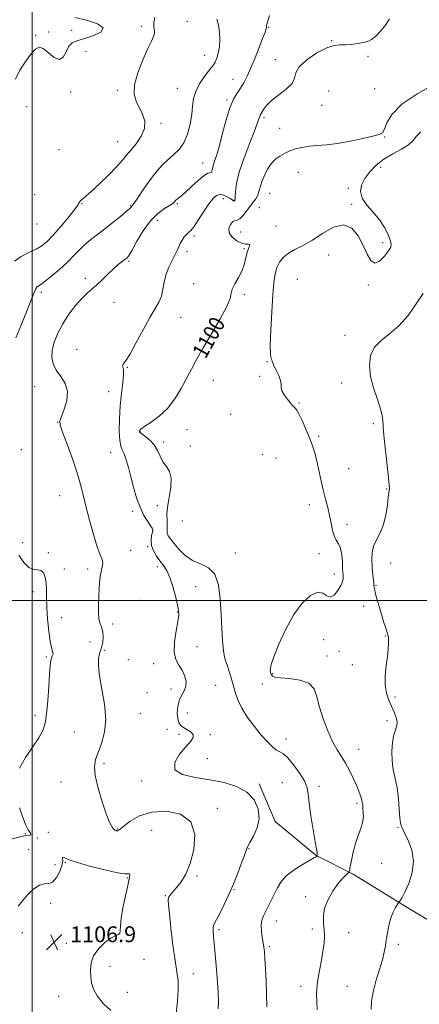
# Model space of a CAD drawing. Extents: x 2102300 to 2105200, y 329800 to 332700.
# Drawn here: x 2103494 to 2103695, y 330296 to 330793 of the extents above; entities that cross this region are included whole.
import ezdxf

# ---------------------------------------------------------------- set-up
doc = ezdxf.new("R2010")
doc.units = 0
doc.header["$MEASUREMENT"] = 0
for name, color, linetype, lineweight in [('32000', 7, 'Continuous', 0), ('DTM HARD BREAKLINE', 7, 'Continuous', 0), ('DTM SPOT ELEVATION', 2, 'Continuous', 13), ('INDEX CONTOUR', 41, 'Continuous', 13), ('INDEX CONTOUR LABEL', 244, 'Continuous', 0), ('INTERMEDIATE CONTOUR', 44, 'Continuous', 0), ('SPOT ELEVATION', 7, 'Continuous', 0)]:
    doc.layers.add(name, color=color, linetype=linetype, lineweight=lineweight)
doc.styles.add('Style-ITALICS', font='ITALICS.shx')

# ---------------------------------------------------------------- blocks, each defined once
blk = doc.blocks.new('SPOT')
at = {"layer": 'SPOT ELEVATION'}
for p, q in [((-3.91, -3.91), (3.82, 3.81)), ((-1.65, 3.77), (1.72, -3.93))]:
    blk.add_line(p, q, dxfattribs=at)

msp = doc.modelspace()

# ---------------------------------------------------------------- linework, layer by layer
at = {"layer": '32000', "flags": 128}
for points in [[(2103500, 332500), (2103500, 330000)], [(2102500, 330500), (2105000, 330500)]]:
    msp.add_lwpolyline(points, dxfattribs=at)
at = {"layer": 'DTM HARD BREAKLINE'}
msp.add_polyline3d([(2103614.57, 330407.52, 1101.63), (2103622.6, 330388.53, 1101.63), (2103643.38, 330371.45, 1100.05), (2103662.05, 330362.1, 1097.75), (2103690.87, 330344.17, 1095.55), (2103719.74, 330327.22, 1094.55)], dxfattribs=at)
at = {"layer": 'DTM SPOT ELEVATION'}
for p in [(2103578.34, 330792.17, 1106.7), (2103508.2, 330786.88, 1107.1), (2103519.87, 330787.65, 1107.2), (2103555.02, 330789.63, 1108.4), (2103619.42, 330789.22, 1103.9), (2103501.72, 330785.14, 1107.9), (2103651.15, 330782.52, 1102.1), (2103527.05, 330777.15, 1108.8), (2103586.88, 330775.07, 1106.7), (2103622.75, 330772.95, 1102.8), (2103669.56, 330774.57, 1101.8), (2103601.29, 330763, 1104.8), (2103519.41, 330756.5, 1108.6), (2103542.96, 330757.4, 1108.3), (2103573.28, 330758.35, 1106.8), (2103649.58, 330757.16, 1100.1), (2103672.89, 330758.26, 1101.3), (2103598.33, 330752.46, 1104.2), (2103497.22, 330749.18, 1108.4), (2103646.06, 330749.81, 1101.2), (2103617.06, 330743.62, 1101.7), (2103564.96, 330740.69, 1107.7), (2103624.83, 330738.25, 1100.8), (2103543.1, 330731.52, 1108.9), (2103677.89, 330733.85, 1099.9), (2103513.51, 330727.52, 1109.8), (2103586.09, 330720.82, 1104.8), (2103675.9, 330718.63, 1097.1), (2103634.39, 330716.1, 1099.2), (2103659.61, 330708.04, 1098.7), (2103501.14, 330704.8, 1109.6), (2103596.54, 330702.73, 1101.3), (2103601.87, 330701.93, 1102.1), (2103619.77, 330705.47, 1099.1), (2103525.09, 330700.21, 1107.88), (2103549.71, 330699.18, 1106.1), (2103573.22, 330700.28, 1103.8), (2103614.58, 330698.2, 1098.9), (2103661.27, 330699.93, 1098.2), (2103563.12, 330691.83, 1103.2), (2103502.39, 330689.97, 1109.4), (2103623.1, 330689.01, 1099.4), (2103581.71, 330683.93, 1101.7), (2103605.18, 330685.9, 1099.1), (2103606.86, 330677.58, 1100.2), (2103676.94, 330680.59, 1098.4), (2103578.15, 330676.1, 1101.6), (2103649.56, 330674.42, 1097.2), (2103548.79, 330671.23, 1103.8), (2103526.87, 330662.64, 1104.4), (2103633.75, 330662.09, 1096.5), (2103581.48, 330659.83, 1100.5), (2103669.62, 330659.16, 1097.8), (2103504.64, 330655.55, 1105.6), (2103607.11, 330654.4, 1099.78), (2103541.19, 330650.5, 1103.3), (2103574.95, 330642.86, 1101.05), (2103657.83, 330633.8, 1096.6), (2103522.41, 330626.73, 1102.7), (2103547.92, 330617.69, 1101.9), (2103618.57, 330620.49, 1098.1), (2103614.77, 330613.18, 1098.1), (2103501.15, 330607.92, 1105.08), (2103591.41, 330611.11, 1099.2), (2103656.13, 330609.74, 1096.6), (2103538.61, 330605.41, 1103), (2103634.7, 330599.73, 1097.9), (2103600.15, 330593.95, 1098.8), (2103512.87, 330589.91, 1104.03), (2103672.14, 330589.23, 1096.3), (2103554.64, 330585.04, 1099.9), (2103578.11, 330586.2, 1099.2), (2103644.67, 330582.81, 1097.8), (2103566.4, 330580.07, 1099.53), (2103579.8, 330577.94, 1099.2), (2103494.45, 330576.13, 1105.1), (2103539.65, 330574.61, 1102.8), (2103616.22, 330573.77, 1098.8), (2103623.13, 330571.9, 1098.9), (2103659.69, 330566.62, 1097.1), (2103513.89, 330553, 1104.8), (2103678.86, 330556.27, 1096.1), (2103563.2, 330547.83, 1100.93), (2103639.8, 330548.4, 1098.5), (2103550.5, 330545.01, 1102.4), (2103575.69, 330540.15, 1098.1), (2103658.96, 330538.5, 1097.6), (2103560.86, 330535.88, 1102.03), (2103495.23, 330529.28, 1105.2), (2103508.05, 330524.27, 1105.7), (2103549.68, 330525.37, 1103.2), (2103558.31, 330527.23, 1102.15), (2103602.59, 330524.05, 1099.3), (2103644.79, 330523.78, 1098.4), (2103680.88, 330518.94, 1094.7), (2103516.14, 330516.01, 1105.4), (2103527.94, 330515.96, 1104.53), (2103563.19, 330517.18, 1102.48), (2103652.48, 330513.45, 1098.58), (2103673.52, 330507.75, 1095.88), (2103500.31, 330504.49, 1106.5), (2103582.46, 330506.97, 1101.03), (2103554.28, 330500.23, 1102.1), (2103573.22, 330494.19, 1102.1), (2103667.38, 330497.18, 1096.6), (2103514.82, 330491.4, 1105.4), (2103540.59, 330488.3, 1103.4), (2103529.07, 330479.15, 1105.1), (2103647.16, 330480.28, 1097.3), (2103678.43, 330482.2, 1096.08), (2103536.31, 330474.93, 1103.8), (2103583.18, 330476.79, 1101.1), (2103654.78, 330474.49, 1096.9), (2103507.09, 330471.52, 1106.2), (2103548.45, 330470.27, 1103.63), (2103561.36, 330468.2, 1102.58), (2103648.85, 330472.01, 1097.5), (2103621.43, 330463.18, 1097.9), (2103661.62, 330467.74, 1096.5), (2103557.92, 330453.52, 1103.1), (2103569.99, 330455.43, 1102.8), (2103592.61, 330457.29, 1100.8), (2103616.07, 330457.98, 1098.7), (2103683.04, 330451.37, 1095.8), (2103578.23, 330443.3, 1100.8), (2103501.43, 330442.09, 1106.6), (2103554.55, 330443.15, 1103.5), (2103679.15, 330439.48, 1096.3), (2103521.23, 330433.71, 1104.6), (2103568.08, 330435.07, 1103.1), (2103574.04, 330432.56, 1102.6), (2103589.84, 330432.4, 1101.58), (2103628.11, 330430.2, 1099.3), (2103664.8, 330425.05, 1097.3), (2103588.38, 330420.24, 1100.9), (2103536.23, 330417.69, 1103.8), (2103514.56, 330408.58, 1104.5), (2103555.28, 330408.97, 1102.5), (2103626.21, 330408.24, 1101.6), (2103644.81, 330406.35, 1099.4), (2103593.46, 330395.3, 1103.6), (2103664, 330397.69, 1098.3), (2103542.94, 330384.83, 1103.9), (2103560.34, 330384.15, 1105.3), (2103684.64, 330385.64, 1096.1), (2103496.5, 330382.54, 1106.1), (2103502.48, 330380.3, 1105.9), (2103508.12, 330383.07, 1105.7), (2103498.18, 330374.45, 1104.8), (2103609.47, 330374.82, 1101.9), (2103511.45, 330366.86, 1104.7), (2103516.68, 330368.01, 1106.1), (2103676.45, 330367.55, 1097.3), (2103547.98, 330360.02, 1106.1), (2103583.12, 330361.17, 1103.8), (2103601.88, 330354.25, 1101.9), (2103567.11, 330351.19, 1104.1), (2103638, 330350.7, 1098.6), (2103509.24, 330347.37, 1106.9), (2103541.33, 330335.22, 1106.2), (2103594.25, 330333.97, 1101.7), (2103623.14, 330338.39, 1099.3), (2103641.35, 330334.34, 1098.6), (2103494.95, 330332.57, 1106.6), (2103659.81, 330332.6, 1096.9), (2103517.125, 330327.183, 1107.015), (2103619.61, 330325.39, 1099.8), (2103684.78, 330326.57, 1095.7), (2103556.36, 330319.04, 1105.4), (2103539.2, 330315.46, 1105.1), (2103581.34, 330311.76, 1103.2), (2103635.52, 330305.43, 1098.6), (2103659.08, 330305.42, 1096.8), (2103513.29, 330300.42, 1107.5), (2103548.04, 330302.46, 1104.5)]:
    msp.add_point(p, dxfattribs=at)
at = {"layer": 'INDEX CONTOUR'}
msp.add_polyline3d([(2103618.474, 330295.157, 1100), (2103618.29, 330301.611, 1100), (2103618.023, 330308.274, 1100), (2103617.715, 330314.492, 1100), (2103617.431, 330319.522, 1100), (2103617.207, 330322.894, 1100), (2103616.973, 330325.237, 1100), (2103616.629, 330327.449, 1100), (2103616.136, 330330.206, 1100), (2103615.688, 330333.282, 1100), (2103615.535, 330336.226, 1100), (2103615.874, 330338.719, 1100), (2103616.672, 330340.971, 1100), (2103617.842, 330343.324, 1100), (2103619.283, 330346.034, 1100), (2103620.838, 330349.008, 1100), (2103622.336, 330352.069, 1100), (2103623.736, 330355.081, 1100), (2103625.506, 330358.072, 1100), (2103628.243, 330361.112, 1100), (2103632.254, 330364.196, 1100), (2103636.69, 330367.015, 1100), (2103642.563, 330370.443, 1100), (2103643.456, 330370.993, 1100), (2103643.758, 330371.227, 1100), (2103643.791, 330371.291, 1100), (2103643.852, 330371.618, 1100), (2103643.876, 330371.935, 1100), (2103643.859, 330372.363, 1100), (2103643.751, 330373.05, 1100), (2103643.439, 330374.754, 1100), (2103642.794, 330378.382, 1100), (2103641.766, 330384.397, 1100), (2103640.635, 330391.481, 1100), (2103639.761, 330397.87, 1100), (2103639.329, 330402.304, 1100), (2103638.823, 330405.519, 1100), (2103637.553, 330408.756, 1100), (2103635.074, 330412.872, 1100), (2103631.95, 330417.207, 1100), (2103628.984, 330420.72, 1100), (2103626.773, 330422.691, 1100), (2103625.052, 330423.702, 1100), (2103623.343, 330424.656, 1100), (2103621.247, 330426.309, 1100), (2103618.675, 330428.824, 1100), (2103615.619, 330432.22, 1100), (2103612.157, 330436.433, 1100), (2103608.713, 330441.078, 1100), (2103605.805, 330445.694, 1100), (2103603.799, 330449.918, 1100), (2103602.47, 330453.794, 1100), (2103601.446, 330457.469, 1100), (2103600.428, 330461.025, 1100), (2103599.416, 330464.297, 1100), (2103598.482, 330467.057, 1100), (2103597.685, 330469.255, 1100), (2103597.022, 330471.571, 1100), (2103596.475, 330474.862, 1100), (2103596.025, 330479.768, 1100), (2103595.648, 330486.05, 1100), (2103595.318, 330493.248, 1100), (2103594.93, 330500.814, 1100), (2103594.058, 330507.831, 1100), (2103592.191, 330513.293, 1100), (2103589.017, 330516.559, 1100), (2103585.01, 330518.491, 1100), (2103580.839, 330520.311, 1100), (2103577.078, 330522.934, 1100), (2103573.916, 330526.02, 1100), (2103571.448, 330528.911, 1100), (2103569.73, 330531.11, 1100), (2103568.674, 330532.746, 1100), (2103568.156, 330534.104, 1100), (2103568.034, 330535.446, 1100), (2103568.107, 330536.913, 1100), (2103568.154, 330538.623, 1100), (2103568.044, 330540.723, 1100), (2103567.994, 330543.487, 1100), (2103568.31, 330547.221, 1100), (2103569.137, 330552.027, 1100), (2103569.981, 330557.185, 1100), (2103570.187, 330561.77, 1100), (2103569.309, 330565.124, 1100), (2103567.719, 330567.657, 1100), (2103565.997, 330570.048, 1100), (2103564.566, 330572.803, 1100), (2103563.224, 330575.739, 1100), (2103561.612, 330578.511, 1100), (2103559.517, 330580.827, 1100), (2103557.315, 330582.637, 1100), (2103555.528, 330583.951, 1100), (2103554.541, 330584.803, 1100), (2103554.184, 330585.329, 1100), (2103554.153, 330585.69, 1100), (2103554.283, 330586.069, 1100), (2103554.97, 330586.736, 1100), (2103556.751, 330587.986, 1100), (2103559.949, 330590.068, 1100), (2103564.03, 330593.055, 1100), (2103568.248, 330596.976, 1100), (2103571.991, 330601.766, 1100), (2103575.193, 330606.986, 1100), (2103577.926, 330612.101, 1100), (2103580.34, 330616.8, 1100), (2103582.914, 330621.657, 1100), (2103586.205, 330627.47, 1100), (2103590.488, 330634.659, 1100), (2103594.898, 330642.131, 1100), (2103598.288, 330648.417, 1100), (2103599.884, 330652.482, 1100), (2103600.404, 330655.029, 1100), (2103600.939, 330657.196, 1100), (2103602.299, 330659.889, 1100), (2103604.159, 330663.076, 1100), (2103605.918, 330666.495, 1100), (2103607.117, 330669.888, 1100), (2103607.892, 330673.019, 1100), (2103608.526, 330675.658, 1100), (2103609.202, 330677.622, 1100), (2103609.715, 330678.917, 1100), (2103609.758, 330679.598, 1100), (2103609.089, 330679.786, 1100), (2103607.713, 330679.879, 1100), (2103605.699, 330680.338, 1100), (2103603.222, 330681.512, 1100), (2103600.885, 330683.294, 1100), (2103599.404, 330685.458, 1100), (2103599.269, 330687.752, 1100), (2103600.101, 330689.795, 1100), (2103601.304, 330691.178, 1100), (2103602.413, 330691.684, 1100), (2103603.499, 330691.877, 1100), (2103604.767, 330692.517, 1100), (2103606.356, 330694.145, 1100), (2103608.134, 330696.435, 1100), (2103609.905, 330698.84, 1100), (2103611.491, 330700.925, 1100), (2103612.788, 330702.671, 1100), (2103613.711, 330704.168, 1100), (2103614.24, 330705.544, 1100), (2103614.623, 330707.083, 1100), (2103615.173, 330709.11, 1100), (2103616.121, 330711.807, 1100), (2103617.361, 330714.8, 1100), (2103618.705, 330717.57, 1100), (2103620.022, 330719.732, 1100), (2103621.414, 330721.409, 1100), (2103623.04, 330722.858, 1100), (2103625.025, 330724.272, 1100), (2103627.357, 330725.63, 1100), (2103629.991, 330726.851, 1100), (2103632.897, 330727.868, 1100), (2103636.124, 330728.659, 1100), (2103639.735, 330729.212, 1100), (2103643.818, 330729.563, 1100), (2103648.55, 330729.942, 1100), (2103654.126, 330730.617, 1100), (2103660.524, 330731.757, 1100), (2103666.846, 330733.1, 1100), (2103671.977, 330734.277, 1100), (2103675.122, 330735.096, 1100), (2103676.785, 330736.059, 1100), (2103677.797, 330737.844, 1100), (2103679.037, 330740.96, 1100), (2103681.605, 330745.243, 1100), (2103686.655, 330750.356, 1100), (2103694.724, 330755.886, 1100), (2103703.896, 330761.095, 1100)], dxfattribs=at)
at = {"layer": 'INTERMEDIATE CONTOUR'}
for points in [[(2103490.998, 330671.189, 1108), (2103494.421, 330673.656, 1108), (2103498.277, 330675.606, 1108), (2103501.915, 330677.306, 1108), (2103504.891, 330679.044, 1108), (2103507.584, 330681.236, 1108), (2103510.582, 330684.327, 1108), (2103514.239, 330688.509, 1108), (2103517.975, 330692.993, 1108), (2103520.977, 330696.742, 1108), (2103522.655, 330698.991, 1108), (2103523.333, 330700.068, 1108), (2103523.557, 330700.574, 1108), (2103523.787, 330701.009, 1108), (2103524.149, 330701.485, 1108), (2103524.682, 330702.014, 1108), (2103525.501, 330702.7, 1108), (2103527.022, 330703.992, 1108), (2103529.738, 330706.436, 1108), (2103533.872, 330710.314, 1108), (2103538.581, 330714.865, 1108), (2103542.754, 330719.067, 1108), (2103545.605, 330722.189, 1108), (2103547.65, 330724.674, 1108), (2103549.73, 330727.258, 1108), (2103552.396, 330730.497, 1108), (2103555.03, 330734.228, 1108), (2103556.726, 330738.107, 1108), (2103556.833, 330741.848, 1108), (2103555.732, 330745.381, 1108), (2103552.44, 330751.885, 1108), (2103551.438, 330755.503, 1108), (2103551.607, 330760.202, 1108), (2103553.263, 330766.316, 1108), (2103555.784, 330772.854, 1108), (2103558.313, 330778.506, 1108), (2103560.155, 330782.293, 1108), (2103561.248, 330784.599, 1108), (2103561.693, 330786.142, 1108), (2103561.634, 330787.573, 1108), (2103561.394, 330789.248, 1108), (2103561.343, 330791.46, 1108), (2103561.801, 330794.398, 1108)], [(2103521.497, 330794.191, 1108), (2103527.313, 330792.829, 1108), (2103532.88, 330790.998, 1108), (2103535.833, 330788.916, 1108), (2103534.565, 330786.8, 1108), (2103530.517, 330784.879, 1108), (2103525.887, 330783.383, 1108), (2103522.431, 330782.39, 1108), (2103520.13, 330781.376, 1108), (2103518.517, 330779.661, 1108), (2103517.149, 330776.915, 1108), (2103515.656, 330774.192, 1108), (2103513.688, 330772.898, 1108), (2103511.044, 330773.946, 1108), (2103505.456, 330778.466, 1108), (2103503.413, 330779.171, 1108), (2103501.608, 330778.257, 1108), (2103499.473, 330775.825, 1108), (2103496.67, 330772.071, 1108), (2103493.776, 330767.567, 1108), (2103491.601, 330762.976, 1108)], [(2103491.769, 330632.645, 1106), (2103494.247, 330638.682, 1106), (2103497.084, 330645.655, 1106), (2103501.029, 330655.452, 1106), (2103501.82, 330657.286, 1106), (2103502.339, 330658.074, 1106), (2103503.012, 330658.613, 1106), (2103504.251, 330659.451, 1106), (2103506.457, 330661.072, 1106), (2103509.843, 330663.784, 1106), (2103513.859, 330667.203, 1106), (2103517.767, 330670.772, 1106), (2103521.017, 330674.037, 1106), (2103523.812, 330676.971, 1106), (2103526.542, 330679.65, 1106), (2103529.539, 330682.175, 1106), (2103532.892, 330684.738, 1106), (2103536.627, 330687.551, 1106), (2103540.665, 330690.702, 1106), (2103544.49, 330693.787, 1106), (2103547.476, 330696.274, 1106), (2103549.188, 330697.78, 1106), (2103549.927, 330698.511, 1106), (2103550.417, 330699.082, 1106), (2103550.987, 330699.826, 1106), (2103552.221, 330701.599, 1106), (2103554.331, 330704.741, 1106), (2103557.06, 330708.744, 1106), (2103560.033, 330712.888, 1106), (2103562.95, 330716.585, 1106), (2103565.798, 330719.771, 1106), (2103568.636, 330722.516, 1106), (2103571.481, 330724.969, 1106), (2103574.176, 330727.595, 1106), (2103576.519, 330730.942, 1106), (2103578.351, 330735.349, 1106), (2103579.666, 330740.332, 1106), (2103580.5, 330745.201, 1106), (2103580.968, 330749.44, 1106), (2103581.481, 330753.218, 1106), (2103582.534, 330756.883, 1106), (2103584.435, 330760.643, 1106), (2103586.765, 330764.176, 1106), (2103588.92, 330767.02, 1106), (2103590.445, 330768.895, 1106), (2103591.479, 330770.233, 1106), (2103592.309, 330771.64, 1106), (2103593.146, 330773.614, 1106), (2103593.914, 330776.208, 1106), (2103594.464, 330779.365, 1106), (2103594.672, 330782.974, 1106), (2103594.522, 330786.72, 1106), (2103594.021, 330790.235, 1106), (2103593.251, 330793.248, 1106)], [(2103572.585, 330291.571, 1104), (2103573.336, 330297.885, 1104), (2103573.738, 330303.654, 1104), (2103573.586, 330308.259, 1104), (2103572.972, 330312.706, 1104), (2103572.066, 330318.408, 1104), (2103571.031, 330326.216, 1104), (2103570.026, 330334.737, 1104), (2103569.21, 330342.019, 1104), (2103568.724, 330346.613, 1104), (2103568.64, 330349.093, 1104), (2103569.017, 330350.536, 1104), (2103569.894, 330351.874, 1104), (2103571.243, 330353.451, 1104), (2103573.018, 330355.462, 1104), (2103575.149, 330358.152, 1104), (2103577.457, 330361.955, 1104), (2103579.741, 330367.355, 1104), (2103581.638, 330374.482, 1104), (2103582.15, 330382.056, 1104), (2103580.124, 330388.436, 1104), (2103574.885, 330392.333, 1104), (2103567.696, 330393.832, 1104), (2103560.302, 330393.359, 1104), (2103554.152, 330391.417, 1104), (2103549.503, 330388.811, 1104), (2103546.315, 330386.417, 1104), (2103544.474, 330384.915, 1104), (2103543.566, 330384.194, 1104), (2103543.101, 330383.943, 1104), (2103542.679, 330383.896, 1104), (2103542.252, 330383.968, 1104), (2103541.86, 330384.116, 1104), (2103541.52, 330384.324, 1104), (2103541.155, 330384.679, 1104), (2103540.663, 330385.297, 1104), (2103539.939, 330386.389, 1104), (2103538.864, 330388.556, 1104), (2103537.314, 330392.496, 1104), (2103535.286, 330398.531, 1104), (2103533.253, 330405.486, 1104), (2103531.807, 330411.805, 1104), (2103531.404, 330416.383, 1104), (2103531.953, 330419.892, 1104), (2103533.227, 330423.454, 1104), (2103534.924, 330427.991, 1104), (2103536.443, 330433.628, 1104), (2103537.106, 330440.293, 1104), (2103536.486, 330447.775, 1104), (2103535.148, 330455.312, 1104), (2103533.907, 330462.001, 1104), (2103533.39, 330467.132, 1104), (2103533.48, 330470.759, 1104), (2103533.873, 330473.131, 1104), (2103534.315, 330474.561, 1104), (2103534.756, 330475.635, 1104), (2103535.197, 330477.007, 1104), (2103535.608, 330479.133, 1104), (2103535.835, 330481.696, 1104), (2103535.692, 330484.182, 1104), (2103535.085, 330486.252, 1104), (2103534.281, 330488.285, 1104), (2103533.639, 330490.83, 1104), (2103533.421, 330494.264, 1104), (2103533.505, 330498.252, 1104), (2103533.674, 330502.285, 1104), (2103533.77, 330505.945, 1104), (2103533.894, 330509.206, 1104), (2103534.203, 330512.136, 1104), (2103534.774, 330514.783, 1104), (2103535.355, 330517.119, 1104), (2103535.609, 330519.093, 1104), (2103535.265, 330520.833, 1104), (2103534.315, 330523.175, 1104), (2103532.818, 330527.133, 1104), (2103530.883, 330533.309, 1104), (2103528.827, 330540.651, 1104), (2103527.02, 330547.697, 1104), (2103525.681, 330553.426, 1104), (2103524.428, 330558.596, 1104), (2103522.732, 330564.408, 1104), (2103520.27, 330571.593, 1104), (2103517.558, 330579.006, 1104), (2103515.318, 330585.025, 1104), (2103514.13, 330588.57, 1104), (2103513.994, 330590.682, 1104), (2103514.767, 330592.933, 1104), (2103516.183, 330596.502, 1104), (2103517.487, 330600.978, 1104), (2103517.803, 330605.547, 1104), (2103516.551, 330609.573, 1104), (2103514.34, 330613.087, 1104), (2103512.073, 330616.288, 1104), (2103510.509, 330619.383, 1104), (2103509.806, 330622.61, 1104), (2103509.974, 330626.208, 1104), (2103511.009, 330630.348, 1104), (2103512.838, 330634.905, 1104), (2103515.375, 330639.679, 1104), (2103518.48, 330644.44, 1104), (2103521.81, 330648.826, 1104), (2103524.967, 330652.44, 1104), (2103527.673, 330655.054, 1104), (2103530.116, 330657.117, 1104), (2103532.602, 330659.243, 1104), (2103535.347, 330661.87, 1104), (2103538.206, 330664.735, 1104), (2103540.94, 330667.39, 1104), (2103543.34, 330669.485, 1104), (2103545.318, 330671.025, 1104), (2103546.811, 330672.105, 1104), (2103547.857, 330672.944, 1104), (2103548.886, 330674.251, 1104), (2103550.421, 330676.858, 1104), (2103552.854, 330681.255, 1104), (2103556.021, 330686.559, 1104), (2103559.62, 330691.545, 1104), (2103563.331, 330695.251, 1104), (2103566.727, 330697.743, 1104), (2103569.36, 330699.351, 1104), (2103570.925, 330700.374, 1104), (2103571.679, 330701.011, 1104), (2103572.3, 330701.771, 1104), (2103572.654, 330702.126, 1104), (2103573.17, 330702.55, 1104), (2103573.966, 330703.153, 1104), (2103575.287, 330704.224, 1104), (2103577.408, 330706.098, 1104), (2103580.436, 330708.909, 1104), (2103583.797, 330711.97, 1104), (2103586.746, 330714.391, 1104), (2103588.714, 330715.549, 1104), (2103590.393, 330716.04, 1104), (2103590.692, 330716.641, 1104), (2103590.945, 330717.775, 1104), (2103591.353, 330719.432, 1104), (2103592.079, 330721.677, 1104), (2103593.136, 330724.893, 1104), (2103594.496, 330729.539, 1104), (2103596.119, 330735.777, 1104), (2103597.918, 330742.58, 1104), (2103599.793, 330748.619, 1104), (2103601.655, 330752.923, 1104), (2103603.464, 330755.936, 1104), (2103605.19, 330758.455, 1104), (2103606.833, 330761.191, 1104), (2103608.512, 330764.514, 1104), (2103610.377, 330768.704, 1104), (2103612.492, 330773.828, 1104), (2103614.584, 330779.093, 1104), (2103616.292, 330783.487, 1104), (2103617.355, 330786.267, 1104), (2103617.888, 330787.755, 1104), (2103618.107, 330788.537, 1104), (2103618.2, 330789.113, 1104), (2103618.253, 330789.629, 1104), (2103618.325, 330790.145, 1104), (2103618.497, 330790.825, 1104), (2103618.938, 330792.26, 1104), (2103619.836, 330795.143, 1104)], [(2103593.922, 330294.134, 1102), (2103593.947, 330297.589, 1102), (2103593.775, 330302.431, 1102), (2103593.291, 330309.66, 1102), (2103592.628, 330317.943, 1102), (2103591.977, 330325.369, 1102), (2103591.506, 330330.464, 1102), (2103591.268, 330333.53, 1102), (2103591.293, 330335.312, 1102), (2103591.627, 330336.552, 1102), (2103592.393, 330337.99, 1102), (2103593.732, 330340.36, 1102), (2103595.715, 330344.201, 1102), (2103598.137, 330349.256, 1102), (2103600.719, 330355.069, 1102), (2103603.196, 330361.136, 1102), (2103605.347, 330366.755, 1102), (2103606.959, 330371.174, 1102), (2103607.949, 330373.948, 1102), (2103608.741, 330375.861, 1102), (2103609.887, 330378, 1102), (2103611.704, 330381.213, 1102), (2103613.564, 330385.364, 1102), (2103614.607, 330390.076, 1102), (2103614.121, 330394.959, 1102), (2103612.013, 330399.571, 1102), (2103608.333, 330403.463, 1102), (2103603.185, 330406.306, 1102), (2103596.852, 330408.275, 1102), (2103589.671, 330409.672, 1102), (2103582.18, 330410.845, 1102), (2103575.762, 330412.33, 1102), (2103572.008, 330414.71, 1102), (2103571.951, 330418.318, 1102), (2103574.389, 330422.488, 1102), (2103577.559, 330426.301, 1102), (2103579.981, 330429.06, 1102), (2103581.267, 330430.948, 1102), (2103581.312, 330432.369, 1102), (2103580.136, 330433.657, 1102), (2103578.261, 330434.872, 1102), (2103576.337, 330436.005, 1102), (2103574.887, 330437.109, 1102), (2103573.943, 330438.476, 1102), (2103573.409, 330440.457, 1102), (2103573.226, 330443.256, 1102), (2103573.454, 330446.479, 1102), (2103574.186, 330449.582, 1102), (2103575.417, 330452.171, 1102), (2103576.729, 330454.455, 1102), (2103577.606, 330456.793, 1102), (2103577.645, 330459.44, 1102), (2103576.921, 330462.243, 1102), (2103575.622, 330464.945, 1102), (2103573.997, 330467.442, 1102), (2103572.508, 330470.249, 1102), (2103571.676, 330474.033, 1102), (2103571.842, 330479.148, 1102), (2103572.627, 330484.694, 1102), (2103573.476, 330489.458, 1102), (2103573.926, 330492.637, 1102), (2103573.884, 330495.06, 1102), (2103573.353, 330497.965, 1102), (2103572.359, 330502.21, 1102), (2103571.021, 330507.139, 1102), (2103569.487, 330511.714, 1102), (2103567.871, 330515.161, 1102), (2103566.197, 330517.759, 1102), (2103564.46, 330520.05, 1102), (2103562.709, 330522.473, 1102), (2103561.195, 330525.061, 1102), (2103560.225, 330527.741, 1102), (2103559.991, 330530.404, 1102), (2103560.245, 330532.788, 1102), (2103560.628, 330534.594, 1102), (2103560.812, 330535.677, 1102), (2103560.586, 330536.516, 1102), (2103559.771, 330537.752, 1102), (2103558.276, 330539.903, 1102), (2103556.371, 330543.03, 1102), (2103554.412, 330547.078, 1102), (2103552.685, 330551.926, 1102), (2103551.187, 330557.183, 1102), (2103549.842, 330562.389, 1102), (2103548.59, 330567.122, 1102), (2103547.431, 330571.099, 1102), (2103546.381, 330574.071, 1102), (2103545.462, 330576.026, 1102), (2103544.714, 330577.882, 1102), (2103544.187, 330580.789, 1102), (2103543.923, 330585.56, 1102), (2103543.96, 330591.665, 1102), (2103544.33, 330598.236, 1102), (2103545.007, 330604.476, 1102), (2103545.718, 330609.875, 1102), (2103546.134, 330613.992, 1102), (2103546.046, 330616.551, 1102), (2103545.727, 330617.925, 1102), (2103545.573, 330618.648, 1102), (2103545.947, 330619.327, 1102), (2103547.089, 330620.849, 1102), (2103549.197, 330624.172, 1102), (2103552.329, 330629.824, 1102), (2103555.945, 330636.594, 1102), (2103559.356, 330642.839, 1102), (2103562.01, 330647.351, 1102), (2103563.902, 330650.634, 1102), (2103565.161, 330653.623, 1102), (2103565.96, 330657.05, 1102), (2103566.628, 330660.824, 1102), (2103567.535, 330664.654, 1102), (2103568.927, 330668.273, 1102), (2103570.554, 330671.534, 1102), (2103572.043, 330674.317, 1102), (2103573.124, 330676.559, 1102), (2103573.937, 330678.427, 1102), (2103574.729, 330680.142, 1102), (2103575.685, 330681.862, 1102), (2103576.751, 330683.455, 1102), (2103577.81, 330684.723, 1102), (2103578.816, 330685.621, 1102), (2103580.001, 330686.727, 1102), (2103581.665, 330688.769, 1102), (2103583.983, 330692.196, 1102), (2103586.632, 330696.311, 1102), (2103589.164, 330700.132, 1102), (2103591.254, 330702.86, 1102), (2103593.053, 330704.418, 1102), (2103594.836, 330704.911, 1102), (2103596.779, 330704.506, 1102), (2103598.672, 330703.598, 1102), (2103600.208, 330702.644, 1102), (2103601.66, 330701.682, 1102), (2103601.899, 330701.571, 1102), (2103602.05, 330701.586, 1102), (2103602.164, 330701.672, 1102), (2103602.253, 330701.783, 1102), (2103602.329, 330701.95, 1102), (2103602.398, 330702.512, 1102), (2103602.461, 330703.881, 1102), (2103602.591, 330706.439, 1102), (2103603.134, 330710.438, 1102), (2103604.511, 330716.097, 1102), (2103606.934, 330723.339, 1102), (2103609.796, 330730.912, 1102), (2103612.283, 330737.269, 1102), (2103613.785, 330741.26, 1102), (2103614.495, 330743.317, 1102), (2103614.808, 330744.272, 1102), (2103615.066, 330744.864, 1102), (2103616.755, 330747.821, 1102), (2103618.227, 330749.79, 1102), (2103620.731, 330752.225, 1102), (2103628.256, 330758.007, 1102), (2103631.155, 330760.902, 1102), (2103632.356, 330763.573, 1102), (2103633.003, 330766.258, 1102), (2103634.713, 330769.285, 1102), (2103638.592, 330772.809, 1102), (2103643.73, 330776.253, 1102), (2103648.712, 330778.858, 1102), (2103652.473, 330780.101, 1102), (2103655.356, 330780.393, 1102), (2103658.059, 330780.379, 1102), (2103661.092, 330780.578, 1102), (2103664.23, 330780.992, 1102), (2103667.064, 330781.505, 1102), (2103669.328, 330782.08, 1102), (2103671.326, 330783.045, 1102), (2103673.509, 330784.818, 1102), (2103676.128, 330787.606, 1102), (2103678.648, 330790.785, 1102), (2103680.34, 330793.52, 1102)], [(2103643.771, 330293.638, 1098), (2103643.562, 330301.546, 1098), (2103643.652, 330304.407, 1098), (2103644.058, 330307.817, 1098), (2103644.852, 330312.496, 1098), (2103645.828, 330317.858, 1098), (2103646.713, 330322.992, 1098), (2103647.283, 330327.212, 1098), (2103647.506, 330330.731, 1098), (2103647.403, 330333.986, 1098), (2103647.076, 330337.355, 1098), (2103646.968, 330340.983, 1098), (2103647.605, 330344.953, 1098), (2103649.329, 330349.251, 1098), (2103651.745, 330353.462, 1098), (2103654.271, 330357.068, 1098), (2103656.418, 330359.679, 1098), (2103658.064, 330361.382, 1098), (2103659.18, 330362.388, 1098), (2103659.79, 330362.994, 1098), (2103660.133, 330363.838, 1098), (2103660.507, 330365.643, 1098), (2103661.148, 330368.889, 1098), (2103662.075, 330373.081, 1098), (2103663.249, 330377.479, 1098), (2103664.594, 330381.479, 1098), (2103665.865, 330385.015, 1098), (2103666.782, 330388.153, 1098), (2103667.151, 330390.939, 1098), (2103667.126, 330393.336, 1098), (2103666.95, 330395.285, 1098), (2103666.804, 330396.79, 1098), (2103666.631, 330398.111, 1098), (2103666.313, 330399.574, 1098), (2103665.745, 330401.46, 1098), (2103664.868, 330403.874, 1098), (2103663.634, 330406.882, 1098), (2103662.025, 330410.465, 1098), (2103660.145, 330414.306, 1098), (2103658.124, 330418.003, 1098), (2103656.061, 330421.333, 1098), (2103653.913, 330424.773, 1098), (2103651.606, 330428.976, 1098), (2103649.138, 330434.357, 1098), (2103646.799, 330440.387, 1098), (2103644.953, 330446.294, 1098), (2103643.729, 330451.413, 1098), (2103642.311, 330455.482, 1098), (2103639.655, 330458.34, 1098), (2103635.135, 330459.937, 1098), (2103629.83, 330460.668, 1098), (2103625.247, 330461.037, 1098), (2103622.518, 330461.452, 1098), (2103621.297, 330461.938, 1098), (2103620.864, 330462.425, 1098), (2103620.619, 330462.857, 1098), (2103620.437, 330463.238, 1098), (2103620.314, 330463.588, 1098), (2103620.241, 330463.937, 1098), (2103620.202, 330464.351, 1098), (2103620.176, 330464.908, 1098), (2103620.22, 330465.815, 1098), (2103620.688, 330467.798, 1098), (2103622.013, 330471.715, 1098), (2103624.498, 330478.029, 1098), (2103627.936, 330485.622, 1098), (2103631.996, 330492.981, 1098), (2103636.328, 330498.809, 1098), (2103640.493, 330502.662, 1098), (2103644.04, 330504.311, 1098), (2103646.661, 330503.822, 1098), (2103648.654, 330502.443, 1098), (2103650.462, 330501.721, 1098), (2103652.403, 330502.778, 1098), (2103654.274, 330505.053, 1098), (2103655.741, 330507.564, 1098), (2103656.566, 330509.523, 1098), (2103656.886, 330510.93, 1098), (2103656.928, 330511.976, 1098), (2103656.886, 330512.907, 1098), (2103656.807, 330514.17, 1098), (2103656.703, 330516.264, 1098), (2103656.557, 330519.461, 1098), (2103656.252, 330523.131, 1098), (2103655.643, 330526.419, 1098), (2103654.655, 330528.735, 1098), (2103653.479, 330530.556, 1098), (2103652.377, 330532.623, 1098), (2103651.534, 330535.501, 1098), (2103650.836, 330539.047, 1098), (2103650.093, 330542.941, 1098), (2103649.159, 330546.952, 1098), (2103648.067, 330551.206, 1098), (2103646.89, 330555.918, 1098), (2103645.698, 330561.167, 1098), (2103644.541, 330566.487, 1098), (2103643.461, 330571.275, 1098), (2103642.462, 330575.141, 1098), (2103641.371, 330578.556, 1098), (2103639.973, 330582.205, 1098), (2103638.158, 330586.508, 1098), (2103636.229, 330590.823, 1098), (2103634.595, 330594.243, 1098), (2103633.551, 330596.127, 1098), (2103632.941, 330596.895, 1098), (2103632.497, 330597.236, 1098), (2103631.981, 330597.74, 1098), (2103631.236, 330598.608, 1098), (2103630.138, 330599.942, 1098), (2103628.654, 330601.774, 1098), (2103627.147, 330603.848, 1098), (2103626.073, 330605.836, 1098), (2103625.719, 330607.527, 1098), (2103625.684, 330609.165, 1098), (2103625.391, 330611.111, 1098), (2103624.448, 330613.578, 1098), (2103623.162, 330616.191, 1098), (2103622.02, 330618.43, 1098), (2103621.381, 330619.911, 1098), (2103621.097, 330620.798, 1098), (2103620.89, 330621.395, 1098), (2103620.566, 330622.162, 1098), (2103620.247, 330624.188, 1098), (2103620.138, 330628.718, 1098), (2103620.38, 330636.427, 1098), (2103620.869, 330645.685, 1098), (2103621.439, 330654.292, 1098), (2103621.982, 330660.557, 1098), (2103622.62, 330664.839, 1098), (2103623.534, 330668.011, 1098), (2103624.888, 330670.787, 1098), (2103626.78, 330673.258, 1098), (2103629.292, 330675.359, 1098), (2103632.497, 330677.127, 1098), (2103636.438, 330679.027, 1098), (2103641.154, 330681.624, 1098), (2103646.566, 330685.128, 1098), (2103652.144, 330688.314, 1098), (2103657.244, 330689.595, 1098), (2103661.362, 330687.871, 1098), (2103664.561, 330683.972, 1098), (2103667.04, 330679.211, 1098), (2103669.03, 330674.805, 1098), (2103670.869, 330671.585, 1098), (2103672.913, 330670.284, 1098), (2103675.377, 330671.311, 1098), (2103677.88, 330673.76, 1098), (2103679.889, 330676.401, 1098), (2103680.987, 330678.326, 1098), (2103681.214, 330679.918, 1098), (2103680.722, 330681.885, 1098), (2103679.622, 330684.748, 1098), (2103677.857, 330688.295, 1098), (2103675.33, 330692.129, 1098), (2103672.104, 330695.913, 1098), (2103668.878, 330699.562, 1098), (2103666.513, 330703.048, 1098), (2103665.674, 330706.37, 1098), (2103666.242, 330709.623, 1098), (2103667.903, 330712.924, 1098), (2103670.387, 330716.336, 1098), (2103673.61, 330719.694, 1098), (2103677.536, 330722.777, 1098), (2103682.007, 330725.428, 1098), (2103686.399, 330727.748, 1098), (2103689.968, 330729.905, 1098), (2103692.263, 330732.044, 1098), (2103694.007, 330734.23, 1098), (2103696.213, 330736.506, 1098)], [(2103671.161, 330294.009, 1096), (2103671.316, 330298.002, 1096), (2103672.056, 330302.634, 1096), (2103673.478, 330308.064, 1096), (2103676.746, 330318.739, 1096), (2103677.73, 330322.648, 1096), (2103678.304, 330325.822, 1096), (2103678.74, 330328.904, 1096), (2103679.272, 330332.372, 1096), (2103679.987, 330336.033, 1096), (2103680.93, 330339.528, 1096), (2103682.098, 330342.542, 1096), (2103683.284, 330344.929, 1096), (2103684.233, 330346.583, 1096), (2103684.768, 330347.48, 1096), (2103685.055, 330347.907, 1096), (2103685.338, 330348.228, 1096), (2103685.849, 330348.839, 1096), (2103686.736, 330350.246, 1096), (2103688.14, 330352.986, 1096), (2103690.036, 330357.376, 1096), (2103691.758, 330362.861, 1096), (2103692.48, 330368.664, 1096), (2103691.667, 330374.081, 1096), (2103689.939, 330378.685, 1096), (2103687.182, 330384.171, 1096), (2103686.724, 330385.224, 1096), (2103686.496, 330385.803, 1096), (2103686.223, 330386.452, 1096), (2103685.893, 330387.784, 1096), (2103685.558, 330390.427, 1096), (2103685.239, 330394.753, 1096), (2103684.828, 330400.09, 1096), (2103684.183, 330405.516, 1096), (2103683.245, 330410.329, 1096), (2103682.274, 330414.735, 1096), (2103681.614, 330419.168, 1096), (2103681.52, 330423.884, 1096), (2103681.906, 330428.448, 1096), (2103682.6, 330432.249, 1096), (2103683.409, 330434.887, 1096), (2103684.052, 330436.808, 1096), (2103684.233, 330438.669, 1096), (2103683.736, 330440.989, 1096), (2103682.706, 330443.729, 1096), (2103679.975, 330449.835, 1096), (2103678.802, 330453.297, 1096), (2103678.152, 330457.366, 1096), (2103678.212, 330462.162, 1096), (2103678.727, 330467.2, 1096), (2103679.33, 330471.844, 1096), (2103679.725, 330475.58, 1096), (2103679.9, 330478.386, 1096), (2103679.912, 330480.366, 1096), (2103679.802, 330481.693, 1096), (2103679.534, 330482.829, 1096), (2103678.333, 330486.551, 1096), (2103677.398, 330489.531, 1096), (2103676.302, 330493.11, 1096), (2103675.119, 330497.076, 1096), (2103674.014, 330500.921, 1096), (2103673.173, 330504.063, 1096), (2103672.718, 330506.133, 1096), (2103672.516, 330507.61, 1096), (2103672.367, 330509.184, 1096), (2103671.808, 330514.186, 1096), (2103671.516, 330517.352, 1096), (2103671.352, 330520.702, 1096), (2103671.534, 330524.11, 1096), (2103672.305, 330527.468, 1096), (2103673.789, 330530.747, 1096), (2103675.625, 330534.249, 1096), (2103677.333, 330538.357, 1096), (2103678.536, 330543.231, 1096), (2103679.284, 330548.141, 1096), (2103679.732, 330552.133, 1096), (2103680.013, 330554.519, 1096), (2103680.267, 330556.191, 1096), (2103680.28, 330556.799, 1096), (2103680.146, 330558.434, 1096), (2103679.766, 330562.108, 1096), (2103677.653, 330581.798, 1096), (2103677.281, 330585.536, 1096), (2103677.132, 330587.478, 1096), (2103677.082, 330588.868, 1096), (2103676.982, 330590.768, 1096), (2103676.595, 330593.505, 1096), (2103675.661, 330597.227, 1096), (2103674.06, 330601.981, 1096), (2103672.242, 330607.421, 1096), (2103670.795, 330613.101, 1096), (2103670.243, 330618.605, 1096), (2103670.839, 330623.626, 1096), (2103672.771, 330627.884, 1096), (2103676.103, 330631.296, 1096), (2103680.402, 330634.563, 1096), (2103685.118, 330638.582, 1096), (2103689.733, 330643.909, 1096), (2103693.889, 330649.73, 1096), (2103697.27, 330654.892, 1096)], [(2103493.586, 330415.579, 1106), (2103496.55, 330420.919, 1106), (2103500.078, 330426.157, 1106), (2103503.242, 330430.762, 1106), (2103505.332, 330434.475, 1106), (2103506.534, 330438.153, 1106), (2103507.253, 330442.936, 1106), (2103507.826, 330449.507, 1106), (2103508.317, 330456.749, 1106), (2103508.721, 330463.093, 1106), (2103509.045, 330467.343, 1106), (2103509.343, 330469.804, 1106), (2103509.674, 330471.152, 1106), (2103510.067, 330471.994, 1106), (2103510.392, 330472.639, 1106), (2103510.482, 330473.321, 1106), (2103510.219, 330474.338, 1106), (2103509.685, 330476.223, 1106), (2103509.014, 330479.568, 1106), (2103508.331, 330484.685, 1106), (2103507.745, 330490.768, 1106), (2103507.358, 330496.729, 1106), (2103507.221, 330501.707, 1106), (2103507.176, 330505.73, 1106), (2103507.013, 330509.05, 1106), (2103506.547, 330511.84, 1106), (2103505.696, 330513.961, 1106), (2103504.409, 330515.193, 1106), (2103502.66, 330515.519, 1106), (2103500.555, 330515.714, 1106), (2103498.23, 330516.753, 1106), (2103495.799, 330519.319, 1106), (2103493.292, 330522.928, 1106)], [(2103489.29, 330379.622, 1106), (2103493.795, 330380.867, 1106), (2103496.725, 330381.451, 1106), (2103498.999, 330381.712, 1106), (2103499.306, 330381.925, 1106), (2103499.332, 330382.278, 1106), (2103499.123, 330382.713, 1106), (2103498.699, 330383.279, 1106), (2103497.968, 330384.44, 1106), (2103496.811, 330386.766, 1106), (2103495.202, 330390.611, 1106), (2103493.493, 330395.485, 1106)], [(2103539.669, 330293.182, 1106), (2103535.769, 330296.789, 1106), (2103532.721, 330300.589, 1106), (2103530.884, 330303.998, 1106), (2103529.979, 330307.132, 1106), (2103529.571, 330310.282, 1106), (2103529.369, 330313.67, 1106), (2103529.679, 330317.246, 1106), (2103530.955, 330320.888, 1106), (2103533.446, 330324.429, 1106), (2103536.589, 330327.523, 1106), (2103539.615, 330329.776, 1106), (2103541.897, 330330.965, 1106), (2103543.388, 330331.554, 1106), (2103544.18, 330332.178, 1106), (2103544.424, 330333.434, 1106), (2103544.504, 330335.776, 1106), (2103544.861, 330339.62, 1106), (2103545.793, 330345.087, 1106), (2103547.034, 330351.116, 1106), (2103548.175, 330356.349, 1106), (2103548.893, 330359.741, 1106), (2103549.184, 330361.5, 1106), (2103549.131, 330362.145, 1106), (2103548.643, 330362.201, 1106), (2103546.94, 330362.214, 1106), (2103543.067, 330362.734, 1106), (2103536.568, 330364.13, 1106), (2103528.971, 330366.063, 1106), (2103522.298, 330368.003, 1106), (2103518.105, 330369.503, 1106), (2103516.067, 330370.408, 1106), (2103515.39, 330370.634, 1106), (2103515.332, 330370.1, 1106), (2103515.358, 330368.736, 1106), (2103514.985, 330366.472, 1106), (2103513.864, 330363.402, 1106), (2103512.175, 330360.285, 1106), (2103510.231, 330358.046, 1106), (2103508.258, 330357.264, 1106), (2103506.143, 330357.138, 1106), (2103503.686, 330356.522, 1106), (2103500.789, 330354.578, 1106), (2103497.765, 330351.702, 1106), (2103495.03, 330348.599, 1106), (2103492.843, 330345.91, 1106)]]:
    msp.add_polyline3d(points, dxfattribs=at)

# ---------------------------------------------------------------- block references
at = {"layer": 'SPOT ELEVATION'}
msp.add_blockref('SPOT', (2103511.096, 330327.724, 1106.921), dxfattribs=at)

# ---------------------------------------------------------------- texts
at = {"layer": 'INDEX CONTOUR LABEL', "style": 'Style-ITALICS', "width": 0.875}
msp.add_text('1100', height=8, rotation=60.9, dxfattribs=at).set_placement((2103587.455, 330621.559, 1100))
at = {"layer": 'SPOT ELEVATION', "style": 'Style-ITALICS'}
msp.add_text('1106.9', height=8, dxfattribs=at).set_placement((2103519.096, 330327.724, 1106.921))

doc.saveas('drawing.dxf')
